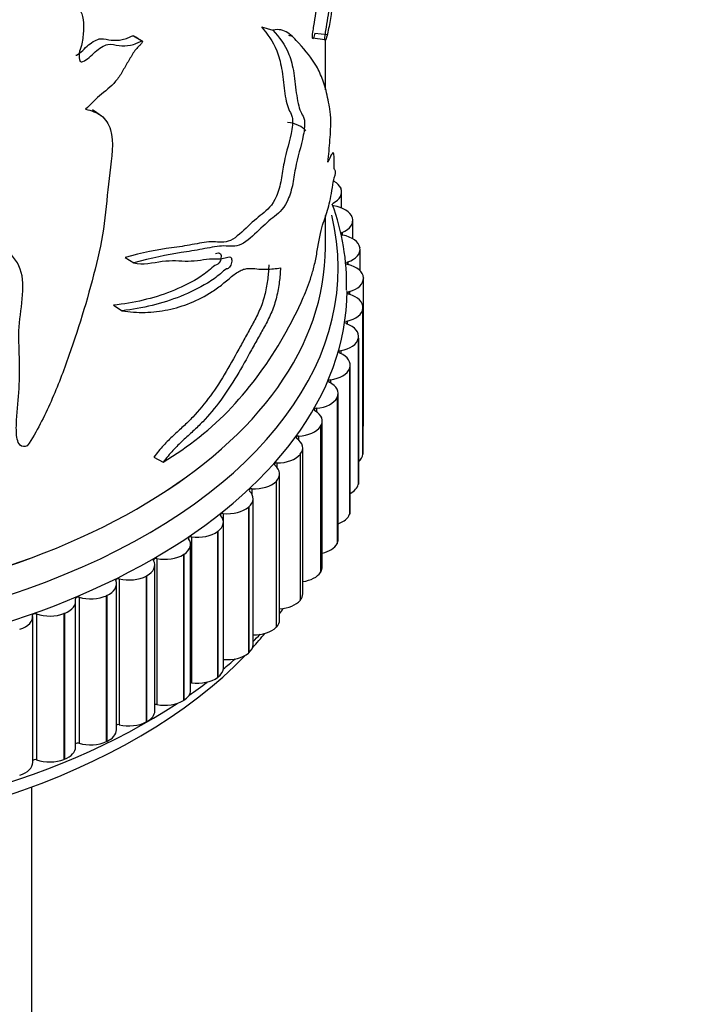
# Model space of a CAD drawing. Units: millimetres. Extents: x 0 to 1294, y 0 to 1889.
# Drawn here: x 281 to 307, y 449 to 488 of the extents above; entities that cross this region are included whole.
import ezdxf
from ezdxf import colors
from ezdxf.entities.mleader import LeaderData, LeaderLine
from ezdxf.math import Vec2, Vec3

# ---------------------------------------------------------------- set-up
doc = ezdxf.new("R2010")
doc.units = ezdxf.units.MM
doc.layers.add('DV7_Défaut', color=7, linetype='Continuous')
doc.layers.add('Défaut', color=7, linetype='Continuous')

# ---------------------------------------------------------------- blocks, each defined once
blk = doc.blocks.new('_DOT')
at = {"color": 0}
blk.add_line((0, 0), (-1, 0), dxfattribs=at)
at = {"color": 0, "const_width": 0.333}
blk.add_lwpolyline([(-0.1665, 0, 1), (0.1665, 0, 1)], format="xyb", close=True, dxfattribs=at)
blk = doc.blocks.new('SE6')
at = {"layer": 'DV7_Défaut', "color": 7, "linetype": 'Continuous'}
for p, q in [((290.501, 487.742), (290.95, 487.616)), ((292.589, 487.502), (293.087, 487.45)), ((285.498, 487.394), (285.848, 487.188)), ((292.507, 487.311), (292.996, 487.253)), ((293.009, 485.278), (293.009, 487.215)), ((293.606, 481.437), (293.612, 481.425)), ((293.645, 480.649), (293.645, 481.276)), ((293.009, 479.11), (293.009, 480.353)), ((294.061, 480.28), (294.065, 480.268)), ((294.081, 479.447), (294.081, 480.163)), ((293.661, 479.692), (293.661, 479.598)), ((294.359, 479.106), (294.361, 479.094)), ((294.366, 478.192), (294.366, 479.033)), ((285.166, 478.717), (285.509, 478.507)), ((293.882, 478.538), (293.882, 478.439)), ((294.498, 477.922), (294.499, 477.91)), ((294.499, 472.178), (294.499, 477.894)), ((293.946, 477.377), (293.946, 477.274)), ((284.71, 476.843), (285.044, 476.628)), ((294.478, 476.735), (294.477, 476.723)), ((294.477, 476.723), (294.477, 471.008)), ((294.478, 476.735), (294.478, 471.02)), ((294.479, 471.048), (294.479, 476.763)), ((293.855, 476.217), (293.855, 476.109)), ((294.299, 475.553), (294.296, 475.542)), ((294.296, 475.542), (294.296, 469.826)), ((294.299, 475.553), (294.299, 469.838)), ((294.307, 469.91), (294.307, 475.626)), ((293.608, 475.064), (293.608, 474.95)), ((293.962, 474.383), (293.958, 474.371)), ((293.958, 474.371), (293.958, 468.656)), ((293.962, 474.383), (293.962, 468.667)), ((293.982, 468.784), (293.982, 474.5)), ((293.207, 473.926), (293.207, 473.804)), ((293.468, 473.231), (293.463, 473.22)), ((293.463, 473.22), (293.463, 467.504)), ((293.468, 473.231), (293.468, 467.516)), ((293.508, 467.676), (293.508, 473.391)), ((292.655, 472.81), (292.655, 472.676)), ((292.822, 472.105), (292.815, 472.094)), ((292.815, 472.094), (292.815, 466.378)), ((292.822, 472.105), (292.822, 466.389)), ((292.886, 466.592), (292.886, 472.308)), ((291.954, 471.721), (291.954, 471.573)), ((292.12, 465.539), (292.12, 471.255)), ((286.289, 470.898), (286.655, 470.702)), ((292.026, 471.011), (292.018, 471)), ((292.018, 471), (292.018, 465.285)), ((292.026, 471.011), (292.026, 465.295)), ((294.478, 471.02), (294.477, 471.008)), ((291.11, 470.667), (291.11, 470.498)), ((291.216, 464.524), (291.216, 470.24)), ((291.086, 469.956), (291.076, 469.945)), ((291.076, 469.945), (291.076, 464.23)), ((291.086, 469.956), (291.086, 464.24)), ((294.299, 469.838), (294.296, 469.826)), ((290.126, 469.654), (290.126, 469.45)), ((290.007, 468.946), (289.996, 468.936)), ((290.007, 468.946), (290.007, 463.23)), ((290.177, 463.552), (290.177, 469.268)), ((289.01, 468.688), (289.01, 468.381)), ((289.996, 468.936), (289.996, 463.221)), ((293.962, 468.667), (293.958, 468.656)), ((289.012, 462.63), (289.012, 468.345)), ((288.796, 467.987), (288.784, 467.978)), ((288.784, 467.978), (288.784, 462.263)), ((288.796, 467.987), (288.796, 462.272)), ((287.726, 461.762), (287.726, 467.478)), ((287.767, 467.775), (287.767, 462.059)), ((293.468, 467.516), (293.463, 467.504)), ((287.46, 467.086), (287.446, 467.077)), ((287.446, 467.077), (287.446, 461.362)), ((287.46, 467.086), (287.46, 461.37)), ((286.328, 460.955), (286.328, 466.671)), ((286.406, 466.92), (286.406, 461.205)), ((286.007, 466.247), (285.992, 466.239)), ((285.992, 466.239), (285.992, 460.523)), ((286.007, 466.247), (286.007, 460.531)), ((292.822, 466.389), (292.815, 466.378)), ((284.825, 460.213), (284.825, 465.928)), ((284.933, 466.129), (284.933, 460.413)), ((284.446, 465.475), (284.429, 465.468)), ((284.429, 465.468), (284.429, 459.753)), ((284.446, 465.475), (284.446, 459.76)), ((283.228, 459.54), (283.228, 465.255)), ((283.359, 465.406), (283.359, 459.69)), ((292.026, 465.295), (292.018, 465.285)), ((281.693, 464.755), (281.693, 459.04)), ((282.785, 464.776), (282.768, 464.77)), ((282.768, 464.77), (282.768, 459.054)), ((282.785, 464.776), (282.785, 459.061)), ((281.545, 458.941), (281.545, 464.656)), ((291.086, 464.24), (291.076, 464.23)), ((290.007, 463.23), (289.996, 463.221)), ((288.796, 462.272), (288.784, 462.263)), ((287.46, 461.37), (287.446, 461.362)), ((286.007, 460.531), (285.992, 460.523)), ((284.446, 459.76), (284.429, 459.753)), ((282.785, 459.061), (282.768, 459.054)), ((281.509, 397.193), (281.509, 457.98))]:
    blk.add_line(p, q, dxfattribs=at)
for centre, radius, start, end in [((412.701, 985.841), 512.929, 256.34003, 256.35476), ((710.288, 1091.49), 741.784, 234.911989, 234.943193), ((284.615, 477.643), 9.224, 358.695, 20.0619)]:
    blk.add_arc(centre, radius, start, end, dxfattribs=at)
for centre, major_axis, start_param, end_param in [((291.325, 483.439), (1, 0), 0.41694, 1.366004), ((292.64, 481.287), (1, 0), 0.261799, 0.777293), ((292.645, 481.276), (-1, 0), 2.267095, 3.402616), ((293.078, 480.174), (1, 0), 0.184229, 1.319751), ((268.009, 478.293), (-25.5, 0), 0, 3.282925), ((293.081, 480.163), (-1, 0), 2.189525, 3.325046), ((293.719, 479.645), (0.1, 0), 2.189525, 4.383773), ((293.364, 479.044), (1, 0), 0.106659, 1.24218), ((268.009, 479.11), (-25, 0), 0.076391, 3.141593), ((268.009, 479.11), (-25, 0), 0.076509, 3.141593), ((293.366, 479.033), (-1, 0), 2.111955, 3.247476), ((293.933, 478.488), (0.1, 0), 2.111955, 4.306203), ((293.498, 477.905), (1, 0), 0.029089, 1.16461), ((293.499, 477.894), (-1, 0), 2.034384, 3.169906), ((268.009, 477.477), (-25.85, 0), 0, 3.137144), ((293.991, 477.326), (0.1, 0), 2.034384, 4.228633), ((293.479, 476.763), (-1, 0), 3.093111, 4.228633), ((293.478, 476.752), (1, 0), 5.098407, 6.233928), ((293.892, 476.164), (0.1, 0), 1.956814, 4.151063), ((293.307, 475.626), (-1, 0), 3.015541, 4.151063), ((293.304, 475.615), (1, 0), 5.020837, 6.156358), ((293.638, 475.009), (0.1, 0), 1.879244, 4.073492), ((292.982, 474.5), (-1, 0), 2.937971, 4.073492), ((292.978, 474.488), (1, 0), 4.943266, 6.078788), ((293.23, 473.87), (0.1, 0), 1.801674, 3.995922), ((292.508, 473.391), (-1, 0), 2.860401, 3.995922), ((292.502, 473.38), (1, 0), 4.865696, 6.001218), ((292.67, 472.753), (0.1, 0), 1.724104, 3.918352), ((291.886, 472.308), (-1, 0), 2.782831, 3.918352), ((291.879, 472.297), (1, 0), 4.788126, 5.923647), ((293.499, 472.178), (-1, 0), 2.942558, 3.141593), ((291.962, 471.664), (0.1, 0), 1.646533, 3.840782), ((291.12, 471.255), (-1, 0), 2.70526, 3.840782), ((291.112, 471.244), (-1, 0), 1.568963, 2.704485), ((293.478, 471.036), (1, 0), 5.689013, 6.233928), ((293.479, 471.048), (-1, 0), 3.093111, 3.141593), ((291.11, 470.609), (0.1, 0), 1.568963, 3.763212), ((290.216, 470.24), (-1, 0), 2.62769, 3.763212), ((290.206, 470.23), (-1, 0), 1.491393, 2.626914), ((293.304, 469.899), (1, 0), 5.457423, 6.156358), ((293.307, 469.91), (-1, 0), 3.015541, 3.141593), ((289.177, 469.268), (-1, 0), 2.55012, 3.685641), ((290.119, 469.597), (0.1, 0), 1.491393, 3.685641), ((288.012, 468.345), (-1, 0), 2.47255, 3.608071), ((288.994, 468.631), (0.1, 0), 1.413823, 3.608071), ((289.166, 469.258), (-1, 0), 1.413823, 2.549344), ((292.978, 468.773), (1, 0), 5.270186, 6.078788), ((292.982, 468.784), (-1, 0), 2.937971, 3.141593), ((287.744, 467.719), (0.1, 0), 1.336253, 3.530501), ((288, 468.336), (-1, 0), 1.336253, 2.471774), ((286.726, 467.478), (-1, 0), 2.39498, 3.530501), ((292.502, 467.665), (1, 0), 5.10594, 6.001218), ((292.508, 467.676), (-1, 0), 2.860401, 3.141593), ((286.713, 467.47), (-1, 0), 1.258682, 2.394204), ((285.328, 466.671), (-1, 0), 2.317409, 3.452931), ((286.375, 466.865), (0.1, 0), 1.258682, 3.452931), ((285.313, 466.663), (-1, 0), 1.181112, 2.316634), ((291.879, 466.581), (1, 0), 4.956126, 5.923647), ((291.886, 466.592), (-1, 0), 2.782831, 3.141593), ((283.825, 465.928), (-1, 0), 2.239839, 3.375361), ((284.895, 466.075), (0.1, 0), 1.181112, 3.375361), ((283.81, 465.921), (-1, 0), 1.103542, 2.239064), ((291.12, 465.539), (-1, 0), 2.70526, 3.141593), ((282.228, 465.255), (-1, 0), 2.162269, 3.29779), ((283.314, 465.354), (0.1, 0), 1.103542, 3.29779), ((291.112, 465.529), (1, 0), 4.816329, 5.846077), ((280.545, 464.656), (-1, 0), 2.084699, 3.22022), ((281.641, 464.706), (0.1, 0), 1.025972, 3.22022), ((282.211, 465.249), (-1, 0), 1.025972, 2.161493), ((268.009, 470.128), (-25, 0), -3.522711, -3.507097), ((290.216, 464.524), (-1, 0), 2.62769, 3.141593), ((268.009, 470.128), (-25, 0), -3.624115, -3.580572), ((290.206, 464.514), (1, 0), 4.683951, 5.768507), ((268.009, 470.945), (-25.5, 0), -3.658532, -3.636339), ((268.009, 470.128), (-25, 0), 0.455984, 2.636297), ((289.177, 463.552), (-1, 0), 2.55012, 3.141593), ((289.166, 463.543), (1, 0), 4.555416, 5.690937), ((268.009, 470.945), (-25.5, 0), -3.744741, -3.712195), ((288.012, 462.63), (-1, 0), 2.47255, 3.141593), ((268.009, 470.945), (-25.5, 0), -3.832137, -3.78723), ((287.744, 462.003), (0.1, 0), 1.336253, 1.750318), ((288, 462.621), (1, 0), 4.477845, 5.613367), ((286.726, 461.762), (-1, 0), 2.39498, 3.141593), ((268.009, 470.945), (-25.5, 0), 0.735758, 2.422747), ((286.713, 461.754), (1, 0), 4.400275, 5.535797), ((285.328, 460.955), (-1, 0), 2.317409, 3.141593), ((286.375, 461.15), (0.1, 0), 1.258682, 2.061413), ((285.313, 460.947), (1, 0), 4.322705, 5.458226), ((283.825, 460.213), (-1, 0), 2.239839, 3.141593), ((284.895, 460.36), (0.1, 0), 1.181112, 2.347322), ((283.314, 459.639), (0.1, 0), 1.103542, 2.618113), ((283.81, 460.206), (1, 0), 4.245135, 5.380656), ((282.228, 459.54), (-1, 0), 2.162269, 3.141593), ((280.545, 458.941), (-1, 0), 2.084699, 3.141593), ((281.641, 458.99), (0.1, 0), 1.025972, 2.880138), ((282.211, 459.534), (1, 0), 4.167565, 5.303086)]:
    blk.add_ellipse(centre, major_axis=major_axis, ratio=0.57735, start_param=start_param, end_param=end_param, dxfattribs=at)
for points, knots in [([(292.996, 487.253), (292.982, 487.261), (292.996, 487.387), (293.02, 487.563), (293.034, 487.647), (293.075, 487.898), (293.103, 488.061), (293.182, 488.543), (293.23, 488.857), (293.36, 489.796), (293.424, 490.402), (293.498, 491.709), (293.51, 492.42), (293.509, 493.51), (293.505, 493.876), (293.498, 494.422), (293.496, 494.603), (293.493, 494.938), (293.494, 495.076), (293.494, 495.365), (293.494, 495.513), (293.496, 495.767), (293.498, 495.876), (293.505, 496.124), (293.51, 496.181), (293.508, 496.209), (293.484, 496.073), (293.38, 495.772), (293.3, 495.58), (293.086, 495.226), (292.96, 495.147), (292.796, 494.932)], [0, 0, 0, 0, 0.015625, 0.015625, 0.03125, 0.03125, 0.0625, 0.0625, 0.125, 0.125, 0.25, 0.25, 0.375, 0.375, 0.4375, 0.4375, 0.46875, 0.46875, 0.5, 0.5, 0.53125, 0.53125, 0.5625, 0.5625, 0.625, 0.625, 0.75, 0.75, 0.875, 0.875, 1, 1, 1, 1]), ([(273.986, 493.409), (274.802, 493.421), (275.61, 493.429), (276.729, 493.297), (277.088, 493.223), (277.738, 492.977), (278.028, 492.82), (278.889, 492.351), (279.414, 491.997), (280.365, 491.221), (280.796, 490.804), (281.704, 490.05), (282.163, 489.698), (282.8, 489.138), (283.012, 488.955), (283.369, 488.518), (283.513, 488.248), (283.545, 487.73), (283.533, 487.546), (283.504, 487.271), (283.492, 487.178), (283.45, 486.989), (283.413, 486.89), (283.354, 486.696), (283.356, 486.607), (283.378, 486.486), (283.381, 486.442), (283.414, 486.374), (283.459, 486.371), (283.679, 486.444), (283.834, 486.627), (284.151, 486.904), (284.328, 487.021), (284.652, 487.088), (284.781, 487.024), (285.071, 487), (285.221, 487.004), (285.455, 487.048), (285.534, 487.071), (285.655, 487.12), (285.695, 487.139), (285.775, 487.182), (285.82, 487.207), (285.848, 487.188)], [0, 0, 0, 0, 0.125, 0.125, 0.1875, 0.1875, 0.25, 0.25, 0.375, 0.375, 0.5, 0.5, 0.625, 0.625, 0.6875, 0.6875, 0.75, 0.75, 0.78125, 0.78125, 0.796875, 0.796875, 0.8125, 0.8125, 0.828125, 0.828125, 0.835937, 0.835937, 0.84375, 0.84375, 0.875, 0.875, 0.90625, 0.90625, 0.9375, 0.9375, 0.96875, 0.96875, 0.984375, 0.984375, 0.992188, 0.992188, 1, 1, 1, 1]), ([(292.507, 487.311), (292.493, 487.319), (292.506, 487.445), (292.53, 487.621), (292.544, 487.705), (292.584, 487.957), (292.612, 488.12), (292.69, 488.604), (292.739, 488.919), (292.867, 489.86), (292.93, 490.464), (292.998, 491.759), (293.009, 492.448), (293.009, 493.136)], [0, 0, 0, 0, 0.042337, 0.042337, 0.084675, 0.084675, 0.16935, 0.16935, 0.338699, 0.338699, 0.677398, 0.677398, 1, 1, 1, 1]), ([(293.509, 491.555), (293.509, 491.235), (293.502, 490.924), (293.469, 490.226), (293.438, 489.846), (293.35, 489.065), (293.294, 488.653), (293.197, 488.019), (293.161, 487.809), (293.1, 487.518), (293.079, 487.424), (293.045, 487.301), (293.033, 487.262), (293.01, 487.209), (292.997, 487.205), (292.996, 487.253)], [0, 0, 0, 0, 0.203684, 0.203684, 0.469122, 0.469122, 0.734561, 0.734561, 0.867281, 0.867281, 0.93364, 0.93364, 0.96682, 0.96682, 1, 1, 1, 1]), ([(290.501, 487.742), (290.733, 487.463), (290.953, 487.203), (291.185, 486.608), (291.248, 486.381), (291.339, 485.839), (291.367, 485.525), (291.443, 484.951), (291.493, 484.693), (291.612, 484.424), (291.66, 484.361), (291.711, 484.203), (291.723, 484.135), (291.724, 483.953), (291.711, 483.841), (291.622, 483.289), (291.473, 482.865), (291.344, 482.202), (291.313, 481.978), (291.232, 481.532), (291.172, 481.298), (290.925, 480.74), (290.727, 480.565), (290.335, 480.27), (290.124, 480.075), (289.676, 479.657), (289.438, 479.424), (288.974, 479.274), (288.768, 479.339), (288.302, 479.318), (288.05, 479.266), (287.528, 479.168), (287.261, 479.131), (286.431, 479.018), (285.823, 478.893), (285.166, 478.717)], [0, 0, 0, 0, 0.125, 0.125, 0.1875, 0.1875, 0.25, 0.25, 0.3125, 0.3125, 0.34375, 0.34375, 0.359375, 0.359375, 0.375, 0.375, 0.4375, 0.4375, 0.46875, 0.46875, 0.5, 0.5, 0.5625, 0.5625, 0.625, 0.625, 0.6875, 0.6875, 0.75, 0.75, 0.8125, 0.8125, 0.875, 0.875, 1, 1, 1, 1]), ([(290.95, 487.616), (291.192, 487.337), (291.423, 487.075), (291.662, 486.459), (291.725, 486.222), (291.815, 485.657), (291.842, 485.338), (291.927, 484.768), (291.986, 484.52), (292.114, 484.281), (292.163, 484.22), (292.21, 483.956), (292.185, 483.719), (292.057, 483.062), (291.911, 482.643), (291.792, 481.975), (291.761, 481.751), (291.666, 481.3), (291.593, 481.079), (291.335, 480.564), (291.143, 480.416), (290.752, 480.118), (290.542, 479.918), (290.098, 479.503), (289.863, 479.274), (289.396, 479.118), (289.183, 479.178), (288.707, 479.149), (288.45, 479.093), (287.919, 478.988), (287.647, 478.947), (286.801, 478.823), (286.186, 478.692), (285.509, 478.507)], [0, 0, 0, 0, 0.125, 0.125, 0.1875, 0.1875, 0.25, 0.25, 0.3125, 0.3125, 0.34375, 0.34375, 0.375, 0.375, 0.4375, 0.4375, 0.46875, 0.46875, 0.5, 0.5, 0.5625, 0.5625, 0.625, 0.625, 0.6875, 0.6875, 0.75, 0.75, 0.8125, 0.8125, 0.875, 0.875, 1, 1, 1, 1]), ([(293.107, 482.449), (293.139, 482.74), (293.167, 483.03), (293.198, 483.462), (293.207, 483.607), (293.22, 483.884), (293.224, 484.019), (293.219, 484.239), (293.211, 484.319), (293.191, 484.465), (293.18, 484.532), (293.147, 484.734), (293.123, 484.862), (293.043, 485.231), (292.981, 485.454), (292.836, 485.858), (292.753, 486.037), (292.469, 486.532), (292.234, 486.807), (291.837, 487.255), (291.697, 487.407), (291.451, 487.565), (291.363, 487.606), (291.17, 487.646), (291.065, 487.643), (290.95, 487.616)], [0, 0, 0, 0, 0.0625, 0.0625, 0.09375, 0.09375, 0.125, 0.125, 0.15625, 0.15625, 0.1875, 0.1875, 0.25, 0.25, 0.375, 0.375, 0.5, 0.5, 0.75, 0.75, 0.875, 0.875, 0.9375, 0.9375, 1, 1, 1, 1]), ([(292.592, 487.503), (292.584, 487.467), (292.575, 487.433), (292.555, 487.358), (292.543, 487.319), (292.52, 487.266), (292.507, 487.262), (292.507, 487.311)], [0, 0, 0, 0, 0.281739, 0.281739, 0.64087, 0.64087, 1, 1, 1, 1]), ([(283.236, 486.629), (283.246, 486.633), (283.256, 486.638), (283.434, 486.732), (283.578, 486.908), (283.887, 487.166), (284.06, 487.268), (284.363, 487.294), (284.484, 487.236), (284.761, 487.215), (284.903, 487.219), (285.125, 487.262), (285.201, 487.284), (285.315, 487.332), (285.353, 487.349), (285.43, 487.39), (285.472, 487.413), (285.498, 487.394)], [0, 0, 0, 0, 0.011315, 0.011315, 0.209052, 0.209052, 0.406789, 0.406789, 0.604526, 0.604526, 0.802263, 0.802263, 0.901131, 0.901131, 0.950566, 0.950566, 1, 1, 1, 1]), ([(285.848, 487.188), (285.859, 487.166), (285.827, 487.124), (285.781, 487.067), (285.757, 487.041), (285.681, 486.964), (285.63, 486.916), (285.491, 486.747), (285.417, 486.61), (285.261, 486.348), (285.18, 486.219), (285.035, 485.951), (284.956, 485.818), (284.679, 485.464), (284.461, 485.288), (284.021, 484.938), (283.825, 484.72), (283.617, 484.519)], [0, 0, 0, 0, 0.03125, 0.03125, 0.0625, 0.0625, 0.125, 0.125, 0.25, 0.25, 0.375, 0.375, 0.5, 0.5, 0.75, 0.75, 1, 1, 1, 1]), ([(283.617, 484.519), (283.846, 484.472), (284.055, 484.398), (284.403, 484.14), (284.524, 483.95), (284.734, 483.243), (284.648, 482.628), (284.481, 481.438), (284.445, 480.861), (284.307, 479.682), (284.19, 479.081), (283.753, 477.279), (283.387, 476.075), (282.755, 474.275), (282.526, 473.674), (281.999, 472.484), (281.708, 471.897), (281.335, 471.332)], [0, 0, 0, 0, 0.0625, 0.0625, 0.125, 0.125, 0.25, 0.25, 0.375, 0.375, 0.5, 0.5, 0.75, 0.75, 0.875, 0.875, 1, 1, 1, 1]), ([(293.406, 482), (293.402, 482.085), (293.394, 482.128), (293.373, 482.165), (293.358, 482.139), (293.341, 482.248), (293.353, 482.431), (293.351, 482.659), (293.344, 482.731), (293.312, 482.85), (293.278, 482.807), (293.201, 482.655), (293.156, 482.546), (293.107, 482.449)], [0, 0, 0, 0, 0.125, 0.125, 0.25, 0.25, 0.375, 0.375, 0.5, 0.5, 0.75, 0.75, 1, 1, 1, 1]), ([(286.655, 470.702), (287.646, 471.301), (288.543, 471.998), (290.121, 473.681), (290.801, 474.632), (291.656, 476.115), (291.913, 476.621), (292.255, 477.411), (292.362, 477.682), (292.504, 478.13), (292.548, 478.285), (292.627, 478.622), (292.66, 478.805), (292.748, 479.348), (292.816, 479.727), (292.934, 480.101), (292.974, 480.196), (293.046, 480.419), (293.081, 480.534), (293.146, 480.759), (293.176, 480.873), (293.232, 481.144), (293.259, 481.301), (293.307, 481.603), (293.329, 481.756), (293.36, 481.867), (293.37, 481.88), (293.389, 481.92), (293.398, 481.955), (293.406, 482)], [0, 0, 0, 0, 0.25, 0.25, 0.5, 0.5, 0.625, 0.625, 0.6875, 0.6875, 0.71875, 0.71875, 0.75, 0.75, 0.8125, 0.8125, 0.84375, 0.84375, 0.875, 0.875, 0.90625, 0.90625, 0.9375, 0.9375, 0.96875, 0.96875, 0.984375, 0.984375, 1, 1, 1, 1]), ([(281.335, 471.332), (281.228, 471.292), (281.122, 471.302), (280.993, 471.42), (280.961, 471.51), (280.9, 471.786), (280.901, 471.988), (280.922, 472.6), (280.974, 473.018), (281.034, 473.842), (281.038, 474.246), (281.018, 475.045), (280.994, 475.441), (281.023, 476.255), (281.096, 476.68), (281.176, 477.51), (281.179, 477.92), (280.938, 478.605), (280.682, 478.845), (280.374, 479.271), (280.282, 479.427), (280.183, 479.785), (280.191, 479.992), (280.233, 480.305), (280.25, 480.412), (280.232, 480.606), (280.18, 480.69), (279.904, 480.763), (279.66, 480.689), (279.247, 480.433), (279.085, 480.241), (278.774, 479.872), (278.615, 479.69), (277.78, 478.816), (277.022, 478.222), (275.77, 477.471), (275.338, 477.246), (274.452, 476.843), (273.997, 476.668), (273.095, 476.302), (272.653, 476.099), (272, 475.78), (271.78, 475.677), (271.436, 475.555), (271.318, 475.52), (271.138, 475.486), (271.078, 475.478), (270.957, 475.485), (270.895, 475.513), (270.892, 475.563)], [0, 0, 0, 0, 0.015625, 0.015625, 0.03125, 0.03125, 0.0625, 0.0625, 0.125, 0.125, 0.1875, 0.1875, 0.25, 0.25, 0.3125, 0.3125, 0.375, 0.375, 0.4375, 0.4375, 0.46875, 0.46875, 0.5, 0.5, 0.515625, 0.515625, 0.53125, 0.53125, 0.5625, 0.5625, 0.59375, 0.59375, 0.625, 0.625, 0.75, 0.75, 0.8125, 0.8125, 0.875, 0.875, 0.9375, 0.9375, 0.96875, 0.96875, 0.984375, 0.984375, 0.992188, 0.992188, 1, 1, 1, 1]), ([(288.705, 478.872), (288.743, 478.882), (288.781, 478.892), (288.851, 478.897), (288.884, 478.892), (288.922, 478.824), (288.925, 478.766), (288.91, 478.639), (288.892, 478.561), (288.819, 478.456), (288.778, 478.448), (288.664, 478.4), (288.584, 478.33), (288.341, 478.115), (288.175, 477.998), (287.67, 477.688), (287.322, 477.525), (286.25, 477.1), (285.5, 476.936), (284.71, 476.843)], [0, 0, 0, 0, 0.029235, 0.029235, 0.057787, 0.057787, 0.086339, 0.086339, 0.114891, 0.114891, 0.143443, 0.143443, 0.200547, 0.200547, 0.314754, 0.314754, 0.54317, 0.54317, 1, 1, 1, 1]), ([(285.509, 478.507), (285.854, 478.417), (286.254, 478.511), (286.989, 478.619), (287.31, 478.576), (287.953, 478.573), (288.286, 478.655), (288.732, 478.665), (288.872, 478.647), (289.097, 478.699), (289.175, 478.733), (289.278, 478.736), (289.311, 478.726), (289.343, 478.648), (289.343, 478.585), (289.322, 478.454), (289.296, 478.373), (289.217, 478.286), (289.178, 478.282), (289.062, 478.229), (288.98, 478.152), (288.733, 477.936), (288.566, 477.819), (288.052, 477.504), (287.698, 477.338), (286.61, 476.901), (285.847, 476.729), (285.044, 476.628)], [0, 0, 0, 0, 0.125, 0.125, 0.25, 0.25, 0.375, 0.375, 0.4375, 0.4375, 0.46875, 0.46875, 0.484375, 0.484375, 0.5, 0.5, 0.515625, 0.515625, 0.53125, 0.53125, 0.5625, 0.5625, 0.625, 0.625, 0.75, 0.75, 1, 1, 1, 1]), ([(285.044, 476.628), (285.342, 476.578), (285.646, 476.558), (286.249, 476.573), (286.548, 476.609), (287.14, 476.73), (287.432, 476.817), (288.011, 477.051), (288.297, 477.199), (288.715, 477.47), (288.852, 477.569), (289.121, 477.783), (289.254, 477.901), (289.448, 478.056), (289.511, 478.103), (289.635, 478.183), (289.696, 478.213), (289.815, 478.258), (289.874, 478.272), (289.986, 478.287), (290.04, 478.289), (290.198, 478.285), (290.298, 478.27), (290.496, 478.254), (290.594, 478.251), (290.884, 478.258), (291.072, 478.28), (291.25, 478.308)], [0, 0, 0, 0, 0.125, 0.125, 0.25, 0.25, 0.375, 0.375, 0.5, 0.5, 0.5625, 0.5625, 0.625, 0.625, 0.65625, 0.65625, 0.6875, 0.6875, 0.71875, 0.71875, 0.75, 0.75, 0.8125, 0.8125, 0.875, 0.875, 1, 1, 1, 1]), ([(290.794, 478.426), (290.785, 478.25), (290.771, 478.069), (290.736, 477.788), (290.722, 477.693), (290.689, 477.499), (290.669, 477.399), (290.622, 477.202), (290.595, 477.105), (290.533, 476.912), (290.498, 476.817), (290.387, 476.546), (290.304, 476.379), (290.132, 476.054), (290.042, 475.896), (289.863, 475.573), (289.773, 475.409), (289.5, 474.911), (289.315, 474.573), (288.926, 473.914), (288.72, 473.594), (288.284, 472.999), (288.054, 472.722), (287.691, 472.337), (287.567, 472.214), (287.313, 471.975), (287.183, 471.859), (286.924, 471.617), (286.794, 471.491), (286.539, 471.212), (286.413, 471.06), (286.289, 470.898)], [0, 0, 0, 0, 0.0625, 0.0625, 0.09375, 0.09375, 0.125, 0.125, 0.15625, 0.15625, 0.1875, 0.1875, 0.25, 0.25, 0.3125, 0.3125, 0.375, 0.375, 0.5, 0.5, 0.625, 0.625, 0.75, 0.75, 0.8125, 0.8125, 0.875, 0.875, 0.9375, 0.9375, 1, 1, 1, 1]), ([(291.25, 478.308), (291.241, 478.129), (291.225, 477.945), (291.189, 477.66), (291.175, 477.563), (291.14, 477.366), (291.119, 477.265), (291.071, 477.066), (291.043, 476.967), (290.978, 476.772), (290.942, 476.677), (290.829, 476.405), (290.744, 476.237), (290.569, 475.91), (290.478, 475.751), (290.295, 475.425), (290.204, 475.259), (289.925, 474.756), (289.736, 474.414), (289.34, 473.749), (289.131, 473.427), (288.684, 472.823), (288.449, 472.542), (288.079, 472.153), (287.952, 472.029), (287.694, 471.788), (287.563, 471.67), (287.299, 471.425), (287.167, 471.298), (286.908, 471.017), (286.781, 470.863), (286.655, 470.702)], [0, 0, 0, 0, 0.0625, 0.0625, 0.09375, 0.09375, 0.125, 0.125, 0.15625, 0.15625, 0.1875, 0.1875, 0.25, 0.25, 0.3125, 0.3125, 0.375, 0.375, 0.5, 0.5, 0.625, 0.625, 0.75, 0.75, 0.8125, 0.8125, 0.875, 0.875, 0.9375, 0.9375, 1, 1, 1, 1])]:
    blk.add_open_spline(points, degree=3, knots=knots, dxfattribs=at)
blk.add_open_spline([(285.845, 487.189), (285.726, 487.259), (285.608, 487.329), (285.489, 487.399)], degree=3, dxfattribs=at)

msp = doc.modelspace()

# ---------------------------------------------------------------- block references
at = {"layer": 'Défaut'}
msp.add_blockref('SE6', (0, 0), dxfattribs=at)

# ---------------------------------------------------------------- leaders
at = {"layer": 'Défaut', "color": 7, "linetype": 'Continuous'}
ml = msp.add_multileader_mtext('Standard', dxfattribs=at)
ml.set_content('{\\pxsm0.9;\\fSolid Edge ISO|b1||i0||c0|p34;\\W1.;05/01/2021\\P}', color=256)
ml.set_leader_properties()
ml.set_arrow_properties(name='DOT')
ml.build(insert=Vec2(0, 0))
ml.multileader.update_dxf_attribs({"leader_type": 0, "dogleg_length": 0, "arrow_head_size": 12})
ctx = ml.context
ctx.base_point, ctx.char_height, ctx.arrow_head_size, ctx.landing_gap_size = Vec3(1031.016, 1881.475), 12, 12, 4.2
notes = []
notes.append((ctx, [(0, (0, 0, 0), (0, 0), (1, 0), 1, [])]))
ctx.mtext.insert = Vec3(1033.016, 1887.595)
ml = msp.add_multileader_mtext('Standard', dxfattribs=at)
ml.set_content('{\\pxsm0.9;\\fArial|b1||i0||c0|p34;\\W1.;151M/US\\P}', color=256)
ml.set_leader_properties()
ml.set_arrow_properties(name='DOT')
ml.build(insert=Vec2(0, 0))
ml.multileader.update_dxf_attribs({"leader_type": 0, "dogleg_length": 0, "arrow_head_size": 12})
ctx = ml.context
ctx.base_point, ctx.char_height, ctx.arrow_head_size, ctx.landing_gap_size = Vec3(311.89, 1881.296), 12, 12, 4.2
notes.append((ctx, [(0, (0, 0, 0), (0, 0), (1, 0), 1, [])]))
ctx.mtext.insert = Vec3(313.89, 1887.41)
for ctx, leaders in notes:
    for number, flags, end, landing, length, lines in leaders:
        leader = LeaderData()
        leader.index, (leader.has_last_leader_line, leader.has_dogleg_vector, leader.attachment_direction) = number, flags
        leader.last_leader_point, leader.dogleg_vector, leader.dogleg_length = Vec3(end), Vec3(landing), length
        for number, points, colour, breaks in lines:
            line = LeaderLine()
            line.index, line.vertices, line.color, line.breaks = number, Vec3.list(points), colors.encode_raw_color(colour), breaks
            leader.lines.append(line)
        ctx.leaders.append(leader)

doc.saveas('drawing.dxf')
